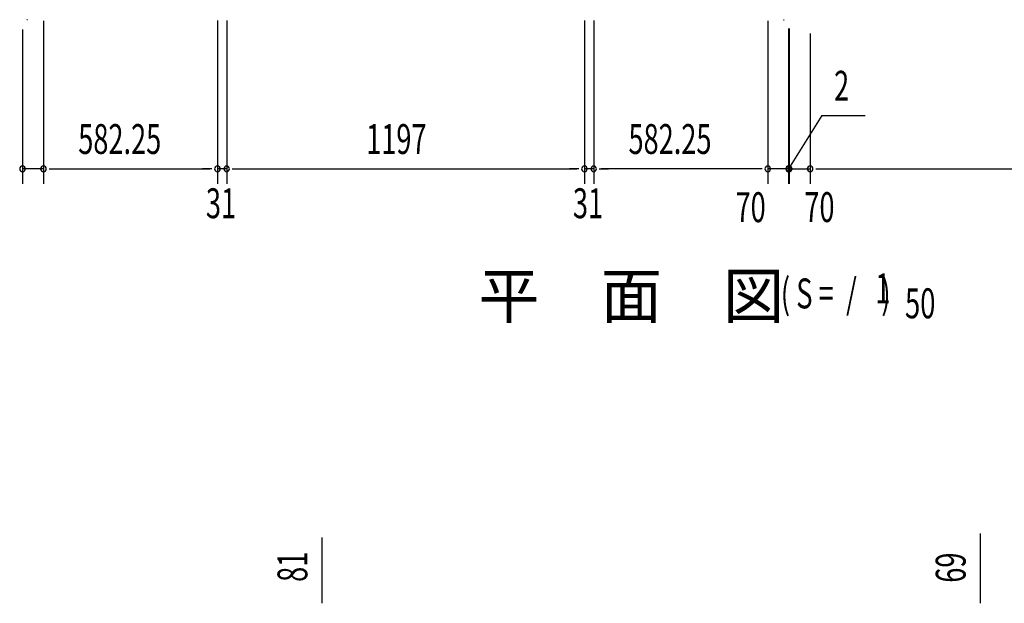
# Model space of a CAD drawing. Extents: x 543 to 20478, y 184 to 14052.
# Drawn here: x 2339 to 5634, y 4428 to 6381 of the extents above; entities that cross this region are included whole.
import ezdxf

# ---------------------------------------------------------------- set-up
doc = ezdxf.new("R2010")
doc.units = 0
doc.header["$LTSCALE"] = 50
doc.header["$MEASUREMENT"] = 0
for name, color, linetype in [('M1', 4, 'CONTINUOUS'), ('SUNPOU', 4, 'CONTINUOUS'), ('柱前', 3, 'CONTINUOUS')]:
    doc.layers.add(name, color=color, linetype=linetype)
doc.styles.add('00', font='ROMANS', dxfattribs={"width": 0.666667, "bigfont": 'BIGFONT'})
doc.styles.add('01', font='ROMANS', dxfattribs={"height": 3, "bigfont": 'BIGFONT'})

msp = doc.modelspace()

# ---------------------------------------------------------------- linework, layer by layer
at = {"layer": 'SUNPOU'}
for p, q in [((2418.6, 6377.4), (2418.6, 5831.9)), ((2418.6, 6377.4), (2418.6, 5831.9)), ((3000.8, 6378.9), (3000.8, 5831.9)), ((3000.8, 6378.9), (3000.8, 5831.9)), ((3031.8, 6378.9), (3031.8, 5831.9)), ((3031.8, 6378.9), (3031.8, 5831.9)), ((4228.8, 6378.9), (4228.8, 5831.9)), ((4228.8, 6378.9), (4228.8, 5831.9)), ((4259.8, 6378.9), (4259.8, 5831.9)), ((4259.8, 6378.9), (4259.8, 5831.9)), ((4842.1, 6377.4), (4842.1, 5831.9)), ((4842.1, 6377.4), (4842.1, 5831.9)), ((2348.6, 6348.2), (2348.6, 5831.9)), ((4912.1, 6351.9), (4912.1, 5831.9)), ((4912.1, 6351.9), (4912.1, 5831.9)), ((4914.1, 6351.9), (4914.1, 5831.9)), ((4914.1, 6351.9), (4914.1, 5831.9)), ((4984.1, 6335.2), (4984.1, 5831.9)), ((4984.1, 6335.2), (4984.1, 5831.9)), ((4913.1, 5881.9), (5023.9, 6060.4)), ((5023.3, 6060.4), (5167.8, 6060.4)), ((5023.9, 6060.4), (5168.3, 6060.4)), ((2418.6, 5881.9), (2348.6, 5881.9)), ((2437.3, 5881.9), (2456.1, 5881.9)), ((2437.3, 5881.9), (2456.1, 5881.9)), ((2443.6, 5881.9), (2975.8, 5881.9)), ((2443.6, 5881.9), (2468.6, 5881.9)), ((2975.8, 5881.9), (2950.8, 5881.9)), ((2982.1, 5881.9), (2963.3, 5881.9)), ((2982.1, 5881.9), (2963.3, 5881.9)), ((3031.8, 5881.9), (3000.8, 5881.9)), ((3050.6, 5881.9), (3069.3, 5881.9)), ((3050.6, 5881.9), (3069.3, 5881.9)), ((3056.8, 5881.9), (3081.8, 5881.9)), ((3056.8, 5881.9), (4203.8, 5881.9)), ((4203.8, 5881.9), (4178.8, 5881.9)), ((4210.1, 5881.9), (4191.3, 5881.9)), ((4210.1, 5881.9), (4191.3, 5881.9)), ((4259.8, 5881.9), (4228.8, 5881.9)), ((4278.6, 5881.9), (4297.3, 5881.9)), ((4278.6, 5881.9), (4297.3, 5881.9)), ((4284.8, 5881.9), (4309.8, 5881.9)), ((4817.1, 5881.9), (4284.8, 5881.9)), ((4817.1, 5881.9), (4792.1, 5881.9)), ((4823.3, 5881.9), (4804.6, 5881.9)), ((4823.3, 5881.9), (4804.6, 5881.9)), ((4912.1, 5881.9), (4842.1, 5881.9)), ((4887.1, 5881.9), (4862.1, 5881.9)), ((4889.1, 5881.9), (4864.1, 5881.9)), ((4893.3, 5881.9), (4874.6, 5881.9)), ((4895.3, 5881.9), (4876.6, 5881.9)), ((4912.1, 5881.9), (4914.1, 5881.9)), ((4912.1, 5881.9), (4914.1, 5881.9)), ((4914.1, 5881.9), (4984.1, 5881.9)), ((4930.8, 5881.9), (4949.6, 5881.9)), ((4932.8, 5881.9), (4951.6, 5881.9)), ((4937.1, 5881.9), (4962.1, 5881.9)), ((4939.1, 5881.9), (4964.1, 5881.9)), ((5002.8, 5881.9), (5021.6, 5881.9)), ((5002.8, 5881.9), (5021.6, 5881.9)), ((5009.1, 5881.9), (5034.1, 5881.9)), ((5009.1, 5881.9), (7032.1, 5881.9)), ((3351.8, 4433.8), (3351.8, 4647.7)), ((5554.3, 4434.2), (5554.3, 4660.8)), ((3351.8, 4427.6), (3351.8, 4446.3)), ((5554.3, 4428), (5554.3, 4446.7))]:
    msp.add_line(p, q, dxfattribs=at)
for centre, start, end in [((2348.6, 5881.9), 0, 180), ((2348.6, 5881.9), 180, 0), ((2418.6, 5881.9), 0, 180), ((2418.6, 5881.9), 0, 180), ((2418.6, 5881.9), 180, 0), ((2418.6, 5881.9), 180, 0), ((3000.8, 5881.9), 0, 180), ((3000.8, 5881.9), 0, 180), ((3000.8, 5881.9), 180, 0), ((3000.8, 5881.9), 180, 0), ((3031.8, 5881.9), 0, 180), ((3031.8, 5881.9), 0, 180), ((3031.8, 5881.9), 180, 0), ((3031.8, 5881.9), 180, 0), ((4228.8, 5881.9), 0, 180), ((4228.8, 5881.9), 0, 180), ((4228.8, 5881.9), 180, 0), ((4228.8, 5881.9), 180, 0), ((4259.8, 5881.9), 0, 180), ((4259.8, 5881.9), 0, 180), ((4259.8, 5881.9), 180, 0), ((4259.8, 5881.9), 180, 0), ((4842.1, 5881.9), 0, 180), ((4842.1, 5881.9), 0, 180), ((4842.1, 5881.9), 180, 0), ((4842.1, 5881.9), 180, 0), ((4912.1, 5881.9), 0, 180), ((4912.1, 5881.9), 0, 180), ((4912.1, 5881.9), 180, 0), ((4912.1, 5881.9), 180, 0), ((4914.1, 5881.9), 0, 180), ((4914.1, 5881.9), 0, 180), ((4914.1, 5881.9), 180, 0), ((4914.1, 5881.9), 180, 0), ((4984.1, 5881.9), 0, 180), ((4984.1, 5881.9), 0, 180), ((4984.1, 5881.9), 180, 0), ((4984.1, 5881.9), 180, 0)]:
    msp.add_arc(centre, 9.38, start, end, dxfattribs=at)
at = {"layer": '柱前'}
for p, q in [((2365.4, 6381.4), (2363.4, 6381.4)), ((4895.2, 6381.4), (4897.3, 6381.4))]:
    msp.add_line(p, q, dxfattribs=at)

# ---------------------------------------------------------------- texts
at = {"layer": 'M1', "style": '01'}
msp.add_text('平\u3000面\u3000図', height=150, dxfattribs=at).set_placement((3874.2, 5381.8))
at = {"layer": 'M1', "style": '00', "width": 0.67}
for s, p in [('( S =  /    )', (4886, 5414.9)), ('1', (5201.8, 5431.9)), ('50', (5301.6, 5381.8))]:
    msp.add_text(s, height=100.2, dxfattribs=at).set_placement(p)
at = {"layer": 'SUNPOU', "style": '00', "width": 0.666667}
for s, p in [('2', (5064.3, 6110.4)), ('582.25', (2535.1, 5931.9)), ('1197', (3498.6, 5931.9)), ('582.25', (4376.3, 5931.9)), ('31', (2962.3, 5716.9)), ('31', (4190.3, 5716.9)), ('70', (4734.5, 5703.7)), ('70', (4964.7, 5704))]:
    msp.add_text(s, height=100, dxfattribs=at).set_placement(p)
for s, p in [('81', (3301.8, 4499.3)), ('69', (5504.3, 4496.5))]:
    msp.add_text(s, height=100, rotation=90, dxfattribs=at).set_placement(p)

doc.saveas('drawing.dxf')
